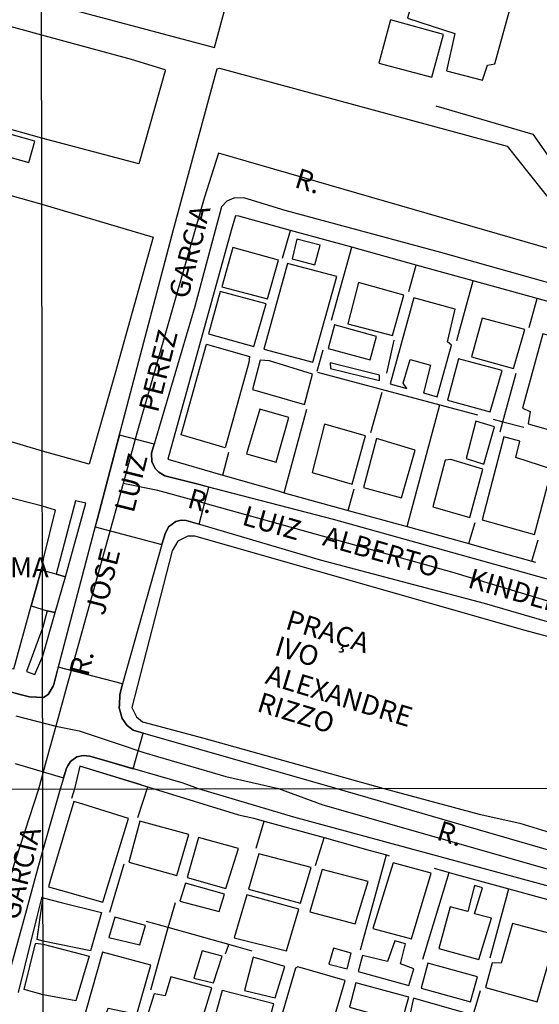
# Model space of a CAD drawing. Units: millimetres. Extents: x 180697 to 183114, y 1679821 to 1682597.
# Drawn here: x 181178 to 181243, y 1682012 to 1682136 of the extents above; entities that cross this region are included whole.
import ezdxf
from ezdxf.enums import TextEntityAlignment as Align

# ---------------------------------------------------------------- set-up
doc = ezdxf.new("R2010")
doc.units = ezdxf.units.MM
doc.header["$LTSCALE"] = 10
doc.linetypes.add('DIVIDE2', pattern=[0.625, 0.25, -0.125, 0, -0.125, 0, -0.125])
for name, color, linetype in [('T-ALINH-PROJ-C', 6, 'Continuous'), ('V-AREA_VERDE', 3, 'Continuous'), ('V-CRUZAMENTO', 1, 'Continuous'), ('V-EDIFICACAO', 7, 'Continuous'), ('V-EIXO_DE_LOGRADOURO', 3, 'Continuous'), ('V-ESCADA', 4, 'Continuous'), ('V-LOTE', 1, 'Continuous'), ('V-NOME_DOS_LOGRADOUROS', 7, 'Continuous'), ('V-QUADRA', 6, 'Continuous'), ('V-TEMPLO', 4, 'Continuous'), ('V-TESTADA', 5, 'Continuous'), ('X-LIMITE_1000', 7, 'Continuous')]:
    doc.layers.add(name, color=color, linetype=linetype)

# ---------------------------------------------------------------- blocks, each defined once
blk = doc.blocks.new('704VIIIP_img_geo')
at = {"layer": 'V-AREA_VERDE'}
blk.add_lwpolyline([(181223.38, 1682039.46), (181235.36, 1682036.24), (181240.49, 1682035.12), (181247.01, 1682033.11), (181247.64, 1682033.12), (181248.37, 1682033.7), (181250.47, 1682039.51), (181254.48, 1682053.63), (181254.15, 1682055.1), (181253.62, 1682055.65), (181252.8, 1682056.15), (181252.8, 1682056.15), (181241.15, 1682059.31), (181199.65, 1682071.13), (181198.76, 1682071.13), (181197.54, 1682070.52), (181196.8, 1682069.32), (181191.74, 1682049.63), (181192.34, 1682048.48), (181193.09, 1682047.85), (181200.78, 1682045.76), (181223.38, 1682039.46)], close=True, dxfattribs=at)
at = {"layer": 'V-CRUZAMENTO'}
blk.add_lwpolyline([(181201.42, 1682077.3), (181199.89, 1682077.7), (181195.91, 1682078.73), (181195.14, 1682079.18), (181194.72, 1682079.6), (181194.27, 1682080.47), (181194.22, 1682081.56), (181194.56, 1682082.7), (181190.19, 1682083.85), (181189.91, 1682082.79), (181187.43, 1682073.38), (181187.15, 1682072.33), (181195.52, 1682070.12), (181195.88, 1682071.33), (181195.92, 1682071.45), (181196.37, 1682072.31), (181197.29, 1682072.98), (181197.93, 1682073.14), (181198.58, 1682073.13), (181198.88, 1682073.04), (181200.21, 1682072.65)], close=True, dxfattribs=at)
blk.add_lwpolyline([(181177.08, 1682042.61), (181183.17, 1682040.78), (181183.54, 1682042.02), (181183.71, 1682042.29), (181184.04, 1682042.83), (181184.86, 1682043.42), (181185.62, 1682043.59), (181186.48, 1682043.5), (181188.94, 1682042.79), (181191.9, 1682041.94), (181193.19, 1682046.42), (181191.92, 1682046.78), (181191.17, 1682047.38), (181191.13, 1682047.41), (181190.53, 1682048.25), (181190.15, 1682049.6), (181190.18, 1682049.98), (181190.26, 1682051.23), (181190.57, 1682052.59), (181182.51, 1682054.71), (181181.98, 1682052.7), (181181.88, 1682052.33), (181181.24, 1682051.26), (181180.66, 1682050.88), (181178.91, 1682050.97), (181178.06, 1682051.17), (181177.71, 1682051.27), (181176.18, 1682051.69)], dxfattribs=at)
at = {"layer": 'V-EDIFICACAO'}
for points in [[(181235.77, 1682128.4), (181236.4, 1682130.31), (181237.31, 1682130.46), (181245.31, 1682159.47), (181240.13, 1682161.02), (181238.49, 1682155.29), (181232.06, 1682156.87), (181226.35, 1682136.18), (181232.32, 1682134.26), (181231.24, 1682129.56), (181235.77, 1682128.4)], [(181195.88, 1682129.75), (181195.93, 1682129.58), (181192.62, 1682117.92), (181180.44, 1682121.14), (181161.07, 1682126.55), (181164.34, 1682138.55), (181180.41, 1682134.1), (181191.65, 1682131.03), (181195.88, 1682129.75)], [(181230.9, 1682134.14), (181224.22, 1682136), (181222.75, 1682130.54), (181229.41, 1682128.79), (181230.9, 1682134.14)], [(181179.58, 1682120.76), (181170.61, 1682123.25), (181169.82, 1682120.57), (181178.8, 1682118.08), (181179.58, 1682120.76)], [(181158.76, 1682100.89), (181163.56, 1682099.55), (181163.74, 1682099.78), (181168.36, 1682116.24), (181180.46, 1682112.83), (181194.42, 1682108.69), (181189.66, 1682091.6), (181186.38, 1682080.2), (181180.51, 1682081.8), (181163.78, 1682086.8), (181162.29, 1682081.66), (181155.62, 1682083.42), (181157.67, 1682091.29), (181150.31, 1682093.29), (181158.06, 1682121.78), (181163.88, 1682120.13), (181158.62, 1682101.07), (181158.76, 1682100.89)], [(181215.41, 1682107.68), (181212.48, 1682108.44), (181211.88, 1682105.99), (181214.73, 1682105.23), (181215.41, 1682107.68)], [(181210.18, 1682105.79), (181204.43, 1682107.4), (181203.05, 1682102.45), (181208.8, 1682100.97), (181210.18, 1682105.79)], [(181217.51, 1682103.77), (181211.3, 1682105.37), (181208.34, 1682094.65), (181214.47, 1682092.99), (181217.51, 1682103.77)], [(181225.9, 1682101.4), (181220.23, 1682103.01), (181218.86, 1682097.83), (181224.48, 1682096.33), (181225.9, 1682101.4)], [(181208.62, 1682100.32), (181202.85, 1682101.87), (181201.36, 1682096.56), (181207.06, 1682094.96), (181208.62, 1682100.32)], [(181228.36, 1682089.13), (181230.08, 1682088.65), (181231.89, 1682095.15), (181231.39, 1682095.57), (181232.37, 1682099.67), (181227.15, 1682101.07), (181224.18, 1682090.26), (181226.3, 1682089.68), (181225.84, 1682090.35), (181226.71, 1682093.33), (181229.24, 1682092.6), (181228.36, 1682089.13)], [(181241.11, 1682097.11), (181235.73, 1682098.51), (181234.39, 1682093.65), (181239.69, 1682092.2), (181241.11, 1682097.11)], [(181222.48, 1682096.24), (181217.2, 1682097.69), (181216.41, 1682094.72), (181221.68, 1682093.3), (181222.48, 1682096.24)], [(181245.79, 1682084.03), (181248.82, 1682095.04), (181243.36, 1682096.55), (181240.8, 1682087.21), (181241.77, 1682086.81), (181241.53, 1682085.24), (181245.79, 1682084.03)], [(181197.93, 1682083.87), (181201.12, 1682095.24), (181206.51, 1682093.72), (181206.43, 1682092.97), (181203.45, 1682082.26), (181197.93, 1682083.87)], [(181213.43, 1682087.7), (181214.45, 1682091.48), (181209.02, 1682093.15), (181207.86, 1682093.25), (181206.91, 1682089.57), (181213.43, 1682087.7)], [(181222.84, 1682090.68), (181222.84, 1682091.35), (181216.66, 1682092.9), (181216.69, 1682092.22), (181222.84, 1682090.68)], [(181238.26, 1682091.94), (181232.76, 1682093.41), (181231.37, 1682088.24), (181236.76, 1682086.74), (181238.26, 1682091.94)], [(181207.84, 1682087.11), (181206.14, 1682081.49), (181209.86, 1682080.45), (181211.45, 1682086.05), (181207.84, 1682087.11)], [(181235.96, 1682080.2), (181237.29, 1682084.87), (181234.96, 1682085.57), (181233.75, 1682080.88), (181235.96, 1682080.2)], [(181219.43, 1682077.68), (181221.08, 1682083.76), (181215.93, 1682085.23), (181214.4, 1682079.16), (181219.43, 1682077.68)], [(181225.61, 1682075.96), (181227.34, 1682081.94), (181222.45, 1682083.43), (181220.85, 1682077.27), (181225.61, 1682075.96)], [(181242.3, 1682071.34), (181244.48, 1682079.54), (181239.96, 1682081.04), (181240.47, 1682083.09), (181238.47, 1682083.6), (181235.73, 1682073.2), (181242.3, 1682071.34)], [(181234.19, 1682073.5), (181235.84, 1682079.58), (181231.82, 1682080.78), (181231.1, 1682080.71), (181229.54, 1682074.82), (181234.19, 1682073.5)], [(181181.55, 1682028.02), (181181.28, 1682027.1), (181182.79, 1682026.68), (181188.1, 1682025.2), (181191.31, 1682035.71), (181185.59, 1682037.5), (181184.48, 1682037.82)], [(181198.92, 1682033.69), (181192.75, 1682035.35), (181191.35, 1682030.22), (181197.4, 1682028.52), (181198.92, 1682033.69)], [(181205.14, 1682031.93), (181200.11, 1682033.29), (181198.68, 1682028.27), (181203.57, 1682026.89), (181205.14, 1682031.93)], [(181214.25, 1682029.52), (181207.69, 1682031.24), (181206.39, 1682026.83), (181212.91, 1682025.05), (181214.25, 1682029.52)], [(181229.32, 1682028.81), (181224.56, 1682030.14), (181222.03, 1682021.9), (181226.88, 1682020.58), (181229.32, 1682028.81)], [(181221.42, 1682027.77), (181215.66, 1682029.3), (181214.09, 1682023.96), (181219.79, 1682022.48), (181221.42, 1682027.77)], [(181203.38, 1682026.19), (181198.47, 1682027.59), (181197.79, 1682025.33), (181202.71, 1682024), (181203.38, 1682026.19)], [(181230.28, 1682019.37), (181235.34, 1682017.97), (181236.91, 1682023.18), (181234.78, 1682023.72), (181235.78, 1682027), (181234.78, 1682027.3), (181233.94, 1682024.02), (181231.72, 1682024.62), (181230.28, 1682019.37)], [(181212.72, 1682024.3), (181206.17, 1682026.09), (181204.6, 1682020.72), (181211.15, 1682019.06), (181212.72, 1682024.3)], [(181180.25, 1682023.28), (181180.6, 1682025.73), (181182.89, 1682025.15), (181187.94, 1682023.87), (181186.55, 1682019.08), (181180.61, 1682020.3), (181179.86, 1682020.5)], [(181193.47, 1682022.25), (181189.6, 1682023.31), (181188.87, 1682020.77), (181192.77, 1682019.82), (181193.47, 1682022.25)], [(181236.14, 1682014.49), (181242.63, 1682012.65), (181245.09, 1682021.06), (181239.54, 1682022.51), (181238.14, 1682017.54), (181237, 1682017.58), (181236.14, 1682014.49)], [(181180.61, 1682019.9), (181186.39, 1682018.42), (181184.72, 1682012.78), (181180.63, 1682013.57), (181178.24, 1682014.23), (181179.62, 1682019.84), (181179.71, 1682020.05), (181180.61, 1682019.9)], [(181227.15, 1682016.81), (181225.5, 1682017.45), (181226.1, 1682019.96), (181224.78, 1682020.33), (181223.86, 1682017.72), (181220.73, 1682018.5), (181220.18, 1682016.48), (181226.55, 1682014.72), (181227.15, 1682016.81)], [(181192.36, 1682011.12), (181194.15, 1682017.27), (181188.07, 1682018.92), (181185.4, 1682009.43), (181187.76, 1682008.86), (181188.76, 1682011.88), (181192.36, 1682011.12)], [(181203.07, 1682018.41), (181200.59, 1682019.08), (181199.54, 1682015.65), (181202.02, 1682015.07), (181203.07, 1682018.41)], [(181218.79, 1682016.83), (181219.28, 1682018.78), (181217.06, 1682019.4), (181216.49, 1682017.41), (181218.79, 1682016.83)], [(181210.97, 1682017.12), (181206.99, 1682018.28), (181205.89, 1682014.08), (181209.76, 1682013.16), (181210.97, 1682017.12)], [(181234.29, 1682012.68), (181235.14, 1682015.83), (181228.92, 1682017.52), (181228.09, 1682014.4), (181234.29, 1682012.68)], [(181215.28, 1682004.24), (181218.52, 1682015.35), (181212.58, 1682017.07), (181212.31, 1682016.88), (181209.13, 1682006.02), (181209.7, 1682005.48), (181210.51, 1682005.57), (181215.28, 1682004.24)], [(181193.65, 1682010.74), (181200.12, 1682008.93), (181201.79, 1682014.41), (181196.64, 1682015.82), (181195.93, 1682013.43), (181194.54, 1682013.66), (181193.65, 1682010.74)], [(181225.67, 1682010.17), (181226.51, 1682013.24), (181219.87, 1682015.06), (181219.07, 1682011.99), (181225.67, 1682010.17)], [(181208.35, 1682008.06), (181209.56, 1682012.41), (181203.11, 1682014.11), (181201.49, 1682008.41), (181206.18, 1682007.11), (181206.75, 1682008.34), (181208.35, 1682008.06)], [(181234.29, 1682011.1), (181227.13, 1682013.12), (181226.56, 1682010.68), (181233.65, 1682008.78), (181234.29, 1682011.1)]]:
    blk.add_lwpolyline(points, close=True, dxfattribs=at)
at = {"layer": 'V-EIXO_DE_LOGRADOURO'}
for points in [[(181177.2, 1682048.6), (181182.19, 1682047.28), (181185.13, 1682046.7), (181190.03, 1682045.05), (181193.27, 1682043.96), (181203.55, 1682040.95), (181210.17, 1682039.44), (181215.75, 1682037.39), (181244.78, 1682029.12), (181246.64, 1682028.61), (181250.88, 1682027.45), (181254.47, 1682026.47), (181285.52, 1682017.97), (181289.55, 1682016.87), (181293.81, 1682015.71), (181311.12, 1682010.97), (181355.51, 1681998.41), (181357.05, 1681997.98), (181361.21, 1681996.68)], [(181375.55, 1682070.82), (181361.06, 1682075.17), (181338.29, 1682081.17), (181313.85, 1682087.85), (181313.84, 1682087.85), (181309.46, 1682088.99), (181305.9, 1682089.91), (181289.35, 1682094.19), (181274.46, 1682098.49), (181271.35, 1682099.39), (181267.35, 1682100.55), (181202.62, 1682119.26), (181200.82, 1682113.59), (181192.39, 1682084.07), (181191.88, 1682082.23), (181190.64, 1682077.74), (181189.3, 1682072.93), (181183.55, 1682052.18), (181182.19, 1682047.28), (181181, 1682042.95), (181180.01, 1682039.39), (181174.85, 1682023.57), (181171.94, 1682012.67), (181170.74, 1682008.19)], [(181259.88, 1682057.86), (181255.78, 1682059.27), (181252.59, 1682060.37), (181231.95, 1682066.61), (181199.45, 1682075.66), (181195.01, 1682076.9), (181190.64, 1682077.74)]]:
    blk.add_lwpolyline(points, dxfattribs=at)
at = {"layer": 'V-ESCADA'}
for points in [[(181182.23, 1682066.37), (181183.4, 1682066.03), (181183.4, 1682066.03), (181185.97, 1682075.31), (181184.67, 1682075.57), (181182.23, 1682066.37)], [(181179.11, 1682062.4), (181181.12, 1682061.77), (181181.12, 1682061.78), (181182.1, 1682061.57), (181182.1, 1682061.57), (181183.4, 1682066.03), (181183.4, 1682066.03), (181182.23, 1682066.37), (181182.23, 1682066.37), (181180.35, 1682066.88), (181180.35, 1682066.88), (181179.11, 1682062.4)], [(181178.52, 1682054.17), (181179.56, 1682053.78), (181180.55, 1682056.14), (181182.11, 1682061.57), (181182.1, 1682061.57), (181181.12, 1682061.78), (181181.12, 1682061.77), (181180.55, 1682059.71), (181178.52, 1682054.17)]]:
    blk.add_lwpolyline(points, close=True, dxfattribs=at)
at = {"layer": 'V-LOTE'}
for points in [[(181163.41, 1682143.18), (181180.41, 1682138.27), (181202.14, 1682132.49), (181217.92, 1682190.88)], [(181229.93, 1682125.19), (181242.1, 1682121.64), (181249.16, 1682111.53), (181268.53, 1682106.11)], [(181204.77, 1682111.36), (181204.23, 1682109.52)], [(181205.19, 1682111.34), (181204.77, 1682111.36)], [(181211.67, 1682109.55), (181205.19, 1682111.34)], [(181204.23, 1682109.52), (181196.26, 1682080.8)], [(181210.65, 1682106.04), (181211.67, 1682109.55)], [(181219.37, 1682107.42), (181211.67, 1682109.55)], [(181216.83, 1682098.26), (181219.37, 1682107.42)], [(181227.44, 1682105.19), (181219.37, 1682107.42)], [(181226.51, 1682101.86), (181227.44, 1682105.19)], [(181234.63, 1682103.2), (181227.44, 1682105.19)], [(181232.54, 1682095.73), (181234.63, 1682103.2)], [(181242.63, 1682100.99), (181234.63, 1682103.2)], [(181241.63, 1682097.37), (181242.63, 1682100.99)], [(181248.67, 1682099.32), (181242.63, 1682100.99)], [(181223.77, 1682091.6), (181224.71, 1682095.76)], [(181215.03, 1682091.86), (181215.79, 1682094.54)], [(181215.07, 1682091.76), (181230.42, 1682087.65)], [(181238.35, 1682085.52), (181240.01, 1682091.6)], [(181221.77, 1682084.17), (181223.2, 1682089.24)], [(181210.89, 1682076.6), (181213.71, 1682087.1)], [(181226.33, 1682072.34), (181230.42, 1682087.65)], [(181230.42, 1682087.65), (181235.17, 1682086.38)], [(181237.1, 1682085.85), (181238.35, 1682085.52)], [(181238, 1682084.24), (181238.35, 1682085.52)], [(181238.35, 1682085.52), (181240.97, 1682084.83)], [(181203.16, 1682078.82), (181203.93, 1682081.69)], [(181196.26, 1682080.8), (181203.16, 1682078.82)], [(181203.16, 1682078.82), (181210.11, 1682076.82)], [(181210.11, 1682076.82), (181210.89, 1682076.6)], [(181218.92, 1682074.39), (181219.66, 1682077.1)], [(181210.89, 1682076.6), (181218.92, 1682074.39)], [(181218.92, 1682074.39), (181226.33, 1682072.34)], [(181226.33, 1682072.34), (181234.06, 1682070.21)], [(181234.06, 1682070.21), (181234.84, 1682072.86)], [(181241.99, 1682068.02), (181242.77, 1682070.7)], [(181234.06, 1682070.21), (181235.96, 1682069.68)], [(181235.96, 1682069.68), (181241.99, 1682068.02)], [(181241.99, 1682068.02), (181242.42, 1682067.9)], [(181192.9, 1682039.92), (181185.2, 1682042.27), (181184.53, 1682039.4), (181184.19, 1682038.21)], [(181192.52, 1682035.8), (181193.74, 1682039.66)], [(181192.9, 1682039.92), (181193.74, 1682039.66)], [(181193.74, 1682039.66), (181194.55, 1682039.41)], [(181194.55, 1682039.41), (181205.13, 1682036.14)], [(181205.13, 1682036.14), (181207.05, 1682035.74)], [(181207.05, 1682035.74), (181208.38, 1682035.37)], [(181207.38, 1682031.95), (181208.38, 1682035.37)], [(181208.38, 1682035.37), (181215.9, 1682033.29)], [(181214.79, 1682029.81), (181215.89, 1682033.25), (181215.9, 1682033.29)], [(181215.9, 1682033.29), (181221.69, 1682031.68)], [(181220.47, 1682019.18), (181223.74, 1682031.11)], [(181221.69, 1682031.68), (181223.74, 1682031.11)], [(181223.74, 1682031.11), (181224.07, 1682031.02)], [(181188.97, 1682023.94), (181190.78, 1682029.98)], [(181228.3, 1682018.03), (181231.6, 1682028.92)], [(181229.71, 1682029.44), (181231.6, 1682028.92)], [(181231.6, 1682028.92), (181232.19, 1682028.76)], [(181232.19, 1682028.76), (181239.07, 1682026.87)], [(181236.73, 1682018.19), (181239.07, 1682026.87)], [(181239.07, 1682026.87), (181247.03, 1682024.68)], [(181196.33, 1682021.99), (181197.21, 1682025.13)], [(181196.33, 1682021.99), (181193.6, 1682022.75)], [(181194.14, 1682014.17), (181196.33, 1682021.99)], [(181203.94, 1682019.87), (181196.33, 1682021.99)], [(181203.49, 1682018.69), (181203.94, 1682019.87)], [(181206.86, 1682019.05), (181203.94, 1682019.87)], [(181234.72, 1682011.42), (181235.53, 1682014.08)]]:
    blk.add_lwpolyline(points, dxfattribs=at)
at = {"layer": 'V-QUADRA'}
for points in [[(181040.62, 1682088.92), (181177.71, 1682051.27), (181177.71, 1682051.27), (181178.06, 1682051.17), (181178.91, 1682050.97), (181180.66, 1682050.88), (181181.24, 1682051.26), (181181.88, 1682052.33), (181181.98, 1682052.7), (181181.98, 1682052.7), (181187.43, 1682073.38), (181187.43, 1682073.38), (181189.91, 1682082.79), (181189.91, 1682082.79), (181196.99, 1682109.66), (181202.2, 1682128.97), (181202.47, 1682129.85), (181202.75, 1682129.92), (181238.87, 1682120.12), (181247.67, 1682109.08)], [(181256.7, 1682099.41), (181230.53, 1682106.78), (181210.99, 1682112.03), (181205.81, 1682113.63), (181204.57, 1682113.6), (181203.66, 1682113.21), (181203.02, 1682112.49), (181199.67, 1682099.98), (181194.22, 1682081.56), (181194.22, 1682081.56), (181194.27, 1682080.47), (181194.72, 1682079.6), (181195.14, 1682079.18), (181195.91, 1682078.73), (181199.89, 1682077.7), (181199.89, 1682077.7), (181217.02, 1682073.27), (181256.02, 1682062.38)], [(181253.15, 1682057.73), (181236.03, 1682062.71), (181215.42, 1682068.15), (181198.88, 1682073.04), (181198.88, 1682073.04), (181198.58, 1682073.13), (181197.93, 1682073.14), (181197.29, 1682072.98), (181196.37, 1682072.31), (181195.92, 1682071.45), (181195.88, 1682071.33), (181195.88, 1682071.33), (181195.52, 1682070.12), (181190.57, 1682052.59), (181190.26, 1682051.23), (181190.18, 1682049.98), (181190.18, 1682049.98), (181190.15, 1682049.6), (181190.53, 1682048.25), (181191.13, 1682047.41), (181191.17, 1682047.38), (181191.92, 1682046.78), (181217.19, 1682039.56), (181217.19, 1682039.56), (181247.49, 1682030.75)], [(181244.83, 1682026.99), (181212.07, 1682035.87), (181200.1, 1682039.42), (181198.21, 1682040.12), (181188.94, 1682042.79), (181188.94, 1682042.79), (181186.48, 1682043.5), (181185.62, 1682043.59), (181184.86, 1682043.42), (181184.04, 1682042.83), (181183.71, 1682042.29), (181183.71, 1682042.29), (181183.54, 1682042.02), (181182.75, 1682039.39), (181180.59, 1682031.75), (181179.58, 1682028.1), (181179.58, 1682028.1), (181178.51, 1682024.22), (181178.51, 1682024.22), (181176.25, 1682016.01)]]:
    blk.add_lwpolyline(points, dxfattribs=at)
at = {"layer": 'V-TEMPLO'}
blk.add_lwpolyline([(181176.22, 1682054.52), (181176.91, 1682054.48), (181179.11, 1682062.4), (181179.11, 1682062.4), (181180.35, 1682066.88), (181180.35, 1682066.88), (181180.53, 1682067.55), (181180.53, 1682067.55), (181180.68, 1682068.45), (181182.16, 1682074.41), (181180.52, 1682074.93), (181180.52, 1682074.93), (181148.04, 1682083.24), (181142.71, 1682063.71), (181176.22, 1682054.52)], close=True, dxfattribs=at)
at = {"layer": 'V-TESTADA'}
for points in [[(181204.77, 1682111.36), (181204.23, 1682109.52)], [(181205.19, 1682111.34), (181204.77, 1682111.36)], [(181211.67, 1682109.55), (181205.19, 1682111.34)], [(181204.23, 1682109.52), (181196.26, 1682080.8)], [(181219.37, 1682107.42), (181211.67, 1682109.55)], [(181227.44, 1682105.19), (181219.37, 1682107.42)], [(181234.63, 1682103.2), (181227.44, 1682105.19)], [(181242.63, 1682100.99), (181234.63, 1682103.2)], [(181248.67, 1682099.32), (181242.63, 1682100.99)], [(181196.26, 1682080.8), (181203.16, 1682078.82)], [(181203.16, 1682078.82), (181210.11, 1682076.82)], [(181210.11, 1682076.82), (181210.89, 1682076.6)], [(181210.89, 1682076.6), (181218.92, 1682074.39)], [(181218.92, 1682074.39), (181226.33, 1682072.34)], [(181226.33, 1682072.34), (181234.06, 1682070.21)], [(181234.06, 1682070.21), (181235.96, 1682069.68)], [(181235.96, 1682069.68), (181241.99, 1682068.02)], [(181241.99, 1682068.02), (181242.42, 1682067.9)], [(181185.3, 1682042.25), (181192.9, 1682039.92)], [(181192.9, 1682039.92), (181193.74, 1682039.66)], [(181193.74, 1682039.66), (181194.55, 1682039.41)], [(181194.55, 1682039.41), (181205.13, 1682036.14)], [(181205.13, 1682036.14), (181207.05, 1682035.74)], [(181207.05, 1682035.74), (181208.38, 1682035.37)], [(181208.38, 1682035.37), (181215.9, 1682033.29)], [(181215.9, 1682033.29), (181221.69, 1682031.68)], [(181221.69, 1682031.68), (181223.74, 1682031.11)], [(181223.74, 1682031.11), (181224.07, 1682031.02)], [(181229.71, 1682029.44), (181231.6, 1682028.92)], [(181231.6, 1682028.92), (181232.19, 1682028.76)], [(181232.19, 1682028.76), (181239.07, 1682026.87)], [(181239.07, 1682026.87), (181247.03, 1682024.68)], [(181179.86, 1682023.34), (181180.49, 1682025.87)], [(181177.51, 1682013.86), (181179.86, 1682023.34)]]:
    blk.add_lwpolyline(points, dxfattribs=at)
at = {"layer": 'X-LIMITE_1000'}
for p, q in [((181184.35, 1679822.25), (181179.63, 1682593.62)), ((183110.78, 1682042.51), (180698.03, 1682038.56))]:
    blk.add_line(p, q, dxfattribs=at)
at = {"layer": 'V-NOME_DOS_LOGRADOUROS'}
for s, rotation, p in [('R.', 343, (181213.9, 1682115.75)), ('R.', 344, (181200.42, 1682075.57)), ('LUIZ', 344, (181209.33, 1682072.81)), ('ALBERTO', 344, (181223.08, 1682069.19)), ('KINDLEIN', 344, (181241.51, 1682063.83))]:
    blk.add_text(s, height=2.5, rotation=rotation, dxfattribs=at).set_placement(p, align=Align.MIDDLE_CENTER)
for s, rotation, p in [('GARCIA', 76, (181199.54, 1682100.64)), ('PEREZ', 76, (181195.77, 1682086.37)), ('LUIZ', 76, (181192.73, 1682073.78)), ('JOSE', 76, (181189.04, 1682060.89)), ('PRAÇA', 343, (181210.67, 1682058.8)), ('IVO', 343, (181209.3, 1682055.53)), ('R.', 76, (181187.02, 1682053.27)), ('ALEXANDRE', 343, (181208.14, 1682051.94)), ('RIZZO', 343, (181207.09, 1682048.46)), ('R.', 343, (181229.66, 1682032.33)), ('GARCIA', 76, (181178.27, 1682022.6))]:
    blk.add_text(s, height=2.5, rotation=rotation, dxfattribs=at).set_placement(p, align=Align.BOTTOM_LEFT)
blk.add_text('SANTÍSSIMA', height=2.5, dxfattribs=at).set_placement((181171.54, 1682067.24), align=Align.MIDDLE_CENTER)

msp = doc.modelspace()

# ---------------------------------------------------------------- block references
at = {"layer": 'T-ALINH-PROJ-C', "linetype": 'DIVIDE2'}
msp.add_blockref('704VIIIP_img_geo', (0, 0), dxfattribs=at)

doc.saveas('drawing.dxf')
